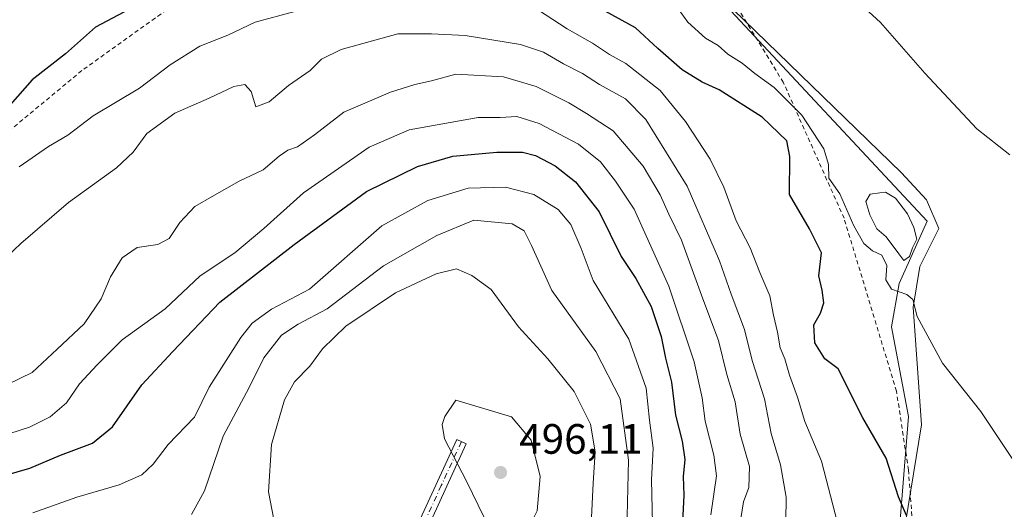
# Model space of a CAD drawing. Units: metres. Extents: x 573582 to 577030, y 4705688 to 4708038.
# Drawn here: x 575509 to 575742, y 4707546 to 4707662 of the extents above; entities that cross this region are included whole.
import ezdxf

# ---------------------------------------------------------------- set-up
doc = ezdxf.new("R2010")
doc.units = ezdxf.units.M
doc.header["$MEASUREMENT"] = 0
doc.linetypes.add('DGN Style 2', pattern=[1.6480167562047852, 0.988810053722871, -0.6592067024819142])
doc.linetypes.add('DGN Style 4', pattern=[2.6384748266838614, 1.318413404963828, -0.6592067024819142, 0.001648016756204785, -0.6592067024819142])
for name, color, linetype, lineweight in [('Arbolado forestal CxS', 92, 'Continuous', 0), ('Camino Cxs', 7, 'Continuous', 0), ('Camino eje', 30, 'DGN Style 4', 13), ('Cultivos herbáceos CxS', 92, 'Continuous', 0), ('Curva de nivel maestra', 30, 'Continuous', 30), ('Curva de nivel normal', 30, 'Continuous', 0), ('Espacio natural protegido', 121, 'Continuous', 13), ('Espacio natural protegido CxS', 121, 'Continuous', 0), ('Estanque Cxs', 5, 'Continuous', 0), ('Punto de cota en terreno', 7, 'Continuous', 0), ('Rótulo de punto de cota en terreno', 7, 'Continuous', 0), ('Valla', 7, 'DGN Style 2', 0)]:
    doc.layers.add(name, color=color, linetype=linetype, lineweight=lineweight)
doc.styles.add('Style-Arial', font='txt')

# ---------------------------------------------------------------- blocks, each defined once
blk = doc.blocks.new('*U10')
at = {"layer": 'Cultivos herbáceos CxS', "color": 92, "linetype": 'Continuous', "lineweight": 0}
blk.add_polyline3d([(575717.1142999995, 4707540.8191, 450.8132000000041), (575719.3043000001, 4707568.193499999, 446.9079999999958), (575715.2912999997, 4707589.364499999, 445.8393000000069), (575717.1155000003, 4707599.5833, 444.6582999999956), (575723.6799, 4707614.2939, 443.5734999999986), (575676.2484999998, 4707665.030300001, 441.1275000000023), (575645.4452999998, 4707689.4027, 439.6750000000029), (575617.0307, 4707711.8849, 439.6300999999949), (575647.6193000004, 4707709.713500001, 438.4168999999966), (575688.9929000001, 4707715.050899999, 437.8531999999978), (575721.4949000003, 4707716.176100001, 436.5757000000012), (575765.8787000002, 4707704.3825, 435.3941999999952)], dxfattribs=at)
blk = doc.blocks.new('5PATER')
at = {"layer": 'Punto de cota en terreno', "linetype": 'Continuous', "lineweight": 0}
h = blk.add_hatch(color=51, dxfattribs=at)
edge = h.paths.add_edge_path()
edge.add_ellipse((0, 0), major_axis=(-0.1095731443231308, -0.1110710700762829), ratio=0.9994222409660322, start_angle=0, end_angle=360)

msp = doc.modelspace()

# ---------------------------------------------------------------- linework, layer by layer
at = {"layer": 'Arbolado forestal CxS', "color": 92, "linetype": 'Continuous', "lineweight": 0}
for points in [[(575499.5305000005, 4707670.8707, 442.9700000000012), (575535.0176999997, 4707700.450099999, 441.0510999999969), (575550.0006999997, 4707702.026699999, 440.8340000000026), (575589.7836999996, 4707709.1721, 439.8375999999989), (575617.0307, 4707711.8849, 439.6300999999949), (575645.4452999998, 4707689.4027, 439.6750000000029), (575676.2484999998, 4707665.030300001, 441.1275000000023), (575723.6799, 4707614.2939, 443.5734999999986), (575717.1155000003, 4707599.5833, 444.6582999999956), (575715.2912999997, 4707589.364499999, 445.8393000000069), (575719.3043000001, 4707568.193499999, 446.9079999999958), (575717.1142999995, 4707540.8191, 450.8132000000041)], [(575617.0307, 4707711.8849, 439.6300999999949), (575645.4452999998, 4707689.4027, 439.6750000000029), (575676.2484999998, 4707665.030300001, 441.1275000000023), (575723.6799, 4707614.2939, 443.5734999999986), (575717.1155000003, 4707599.5833, 444.6582999999956), (575715.2912999997, 4707589.364499999, 445.8393000000069), (575719.3043000001, 4707568.193499999, 446.9079999999958), (575717.1142999995, 4707540.8191, 450.8132000000041), (575706.3507000003, 4707491.7257, 453.0742999999929), (575698.6880999999, 4707474.5715, 454.3203999999969), (575689.9299, 4707410.3323, 455.3249999999971), (575679.1357000005, 4707389.092700001, 456.7250000000058), (575675.6272999998, 4707383.5525, 457.0329999999958), (575670.2392999995, 4707375.046700001, 457.3151999999973), (575659.2917, 4707343.292099999, 458.8518999999943), (575659.2911, 4707311.901500001, 459.4023000000016), (575662.1310999999, 4707310.068700001, 457.7541000000056), (575682.5630999999, 4707262.2531, 454.4192000000039), (575709.1140999999, 4707227.7697, 451.8209999999963), (575715.4896999998, 4707189.3991, 453.4964000000036), (575728.5456999998, 4707175.4691, 452.0629999999946), (575742.3167000003, 4707164.6231, 450.3993999999948)]]:
    msp.add_polyline3d(points, dxfattribs=at)
at = {"layer": 'Camino Cxs', "color": 7, "linetype": 'Continuous', "lineweight": 0}
msp.add_polyline3d([(575603.1201, 4707542.0601, 493.8559999999998), (575612.6401000004, 4707562.790100001, 495.7275999999983), (575614.9101, 4707561.7501, 495.8754999999946), (575605.3400999998, 4707540.890100001, 493.9627000000037)], dxfattribs=at)
msp.add_polyline3d([(575603.1201, 4707542.0601, 493.8559999999998), (575612.6401000004, 4707562.790100001, 495.7275999999983), (575614.9101, 4707561.7501, 495.8754999999946), (575605.3400999998, 4707540.890100001, 493.9627000000037)], dxfattribs=at)
at = {"layer": 'Camino eje', "color": 30, "linetype": 'DGN Style 4', "lineweight": 13}
msp.add_polyline3d([(575613.7751000002, 4707562.270099999, 495.817200000005), (575609.0151000004, 4707551.905099999, 494.6356999999989), (575604.2301000003, 4707541.475099999, 493.9092999999993)], dxfattribs=at)
at = {"layer": 'Cultivos herbáceos CxS', "color": 92, "linetype": 'Continuous', "lineweight": 0}
msp.add_polyline3d([(575617.0307, 4707711.8849, 439.6300999999949), (575645.4452999998, 4707689.4027, 439.6750000000029), (575676.2484999998, 4707665.030300001, 441.1275000000023), (575723.6799, 4707614.2939, 443.5734999999986), (575717.1155000003, 4707599.5833, 444.6582999999956), (575715.2912999997, 4707589.364499999, 445.8393000000069), (575719.3043000001, 4707568.193499999, 446.9079999999958), (575717.1142999995, 4707540.8191, 450.8132000000041), (575706.3507000003, 4707491.7257, 453.0742999999929), (575698.6880999999, 4707474.5715, 454.3203999999969), (575689.9299, 4707410.3323, 455.3249999999971), (575679.1357000005, 4707389.092700001, 456.7250000000058), (575675.6272999998, 4707383.5525, 457.0329999999958), (575670.2392999995, 4707375.046700001, 457.3151999999973), (575659.2917, 4707343.292099999, 458.8518999999943), (575659.2911, 4707311.901500001, 459.4023000000016), (575662.1310999999, 4707310.068700001, 457.7541000000056), (575682.5630999999, 4707262.2531, 454.4192000000039), (575709.1140999999, 4707227.7697, 451.8209999999963), (575715.4896999998, 4707189.3991, 453.4964000000036), (575728.5456999998, 4707175.4691, 452.0629999999946), (575742.3167000003, 4707164.6231, 450.3993999999948)], dxfattribs=at)
at = {"layer": 'Curva de nivel maestra', "color": 30, "linetype": 'Continuous', "lineweight": 30, "flags": 128}
for points, elevation in [([(575536.7300000004, 4707664.960100001), (575527.4000000004, 4707659.9801), (575520.3099999996, 4707653.720100001), (575512.4699999997, 4707647.630100001), (575505.4800000004, 4707639.7301)], 450), ([(575718.8499999996, 4707544.8201), (575716.9199999999, 4707549.2601), (575714.0199999996, 4707558.360099999), (575708.5499999998, 4707567.9101), (575702.7199999997, 4707579.4001), (575699.5599999996, 4707581.7601), (575697.1600000003, 4707585.5801), (575696.9500000002, 4707589.780099999), (575698.4900000002, 4707592.5601), (575699.3200000003, 4707595.0101), (575698.9299999997, 4707597.9901), (575698.1299999999, 4707601.4001), (575698.75, 4707606.7601), (575695.9400000004, 4707612.450099999), (575691.2199999997, 4707620.540100001), (575691.3200000003, 4707629.4901), (575690.5800000001, 4707633.2301), (575684.7199999997, 4707638.800100001), (575674.6200000001, 4707645.2401), (575670.5899999999, 4707647.0601), (575665.8600000005, 4707649.9801), (575660.1500000004, 4707654.960100001), (575654.8499999996, 4707659.890100001), (575646.0800000001, 4707664.620100001)], 450), ([(575502.25, 4707553.2301), (575511.8899999997, 4707556.0101), (575519.1600000003, 4707559.0801), (575526.6699999999, 4707561.880100001), (575531.4299999997, 4707565.7501), (575538.3499999996, 4707575.640100001), (575545.6399999997, 4707583.540100001), (575556.7100000001, 4707595.130100001), (575574.25, 4707608.800100001), (575591.3600000005, 4707621.280099999), (575603.4299999997, 4707627.140100001), (575611.7000000002, 4707629.620100001), (575622.1299999999, 4707630.550100001), (575628.1799999997, 4707630.540100001), (575631.2800000003, 4707629.7601), (575635.8899999997, 4707627.280099999), (575640.6900000004, 4707623.550100001), (575646.2999999998, 4707616.4801), (575651.4600000001, 4707605.920100001), (575654.9400000004, 4707600.7601), (575658.54, 4707594.120100001), (575660.8799999999, 4707587.050100001), (575661.9400000004, 4707581.960100001), (575663.3700000001, 4707576.3301), (575664.2800000003, 4707568.540100001), (575665.8300000001, 4707562.390100001), (575666.4600000001, 4707558.0601), (575666.0800000001, 4707554.0601), (575666.2999999998, 4707549.620100001), (575665.9400000004, 4707543.3101)], 475)]:
    msp.add_lwpolyline(points, dxfattribs=dict(at, elevation=elevation))
at = {"layer": 'Curva de nivel normal', "color": 30, "linetype": 'Continuous', "lineweight": 0, "flags": 128}
for points, elevation in [([(575743.25, 4707629.920100001), (575735.3899999997, 4707636.0601), (575723.1200000001, 4707649.200099999), (575712.7199999997, 4707661.140100001), (575705.3200000003, 4707667.940099999)], 440), ([(575702.5499999998, 4707543.090100001), (575698.7199999997, 4707557.630100001), (575694.8499999996, 4707567.020099999), (575693.0999999996, 4707572.780099999), (575691.2199999997, 4707577.970100001), (575690.0999999996, 4707581.770099999), (575688.9800000004, 4707584.4101), (575688.4100000003, 4707588.0601), (575687.4000000004, 4707592.120100001), (575686.5599999996, 4707596.620100001), (575684.2000000002, 4707602.120100001), (575681.8899999997, 4707608.0101), (575678.5999999996, 4707614.350099999), (575675.6900000004, 4707622.300100001), (575672.4400000004, 4707628.890100001), (575666.6799999997, 4707637.770099999), (575660.6600000003, 4707645.0701), (575652.5599999996, 4707651.450099999), (575648.7400000002, 4707653.550100001), (575644.7000000002, 4707656.2301), (575638.75, 4707659.600099999), (575630.1600000003, 4707665.2401)], 455), ([(575745.4900000002, 4707555.720100001), (575736.3899999997, 4707569.360099999), (575727.3099999996, 4707580.7401), (575721.3600000005, 4707591.790100001), (575720.2999999998, 4707595.790100001), (575718.8899999997, 4707596.950099999), (575715.25, 4707598.200099999), (575713.9299999997, 4707600.390100001), (575714.1799999997, 4707603.800100001), (575713.0099999999, 4707606.220100001), (575710.7999999998, 4707607.300100001), (575708.7199999997, 4707608.9801), (575706.4100000003, 4707613.1601), (575703.0599999996, 4707620.7301), (575700.4600000001, 4707624.370100001), (575700.3799999999, 4707627.630100001), (575699.3099999996, 4707631.3101), (575694.1500000004, 4707639.2401), (575687.6100000005, 4707645.790100001), (575683.04, 4707649.0701), (575680, 4707651.5101), (575676.6799999997, 4707653.690099999), (575674.3700000001, 4707655.710100001), (575671.3899999997, 4707657.4001), (575667.2100000001, 4707661.170100001), (575663.1100000005, 4707666.9301)], 445), ([(575574.4000000004, 4707663.7501), (575565.0599999996, 4707661.220100001), (575558.6399999997, 4707658.120100001), (575552.0499999998, 4707655.540100001), (575545.04, 4707651.1601), (575537.7599999999, 4707645.670100001), (575526.7999999998, 4707639.0701), (575520.8200000003, 4707634.520099999), (575516.2800000003, 4707631.870100001), (575509.3799999999, 4707627.100099999)], 455), ([(575503.0599999996, 4707602.6801), (575509.7300000004, 4707609.030099999), (575520.9800000004, 4707618.700099999), (575532.3200000003, 4707626.880100001), (575536.3099999996, 4707630.530099999), (575539.4900000002, 4707634.950099999), (575546.0999999996, 4707639.7401), (575554.2400000002, 4707643.300100001), (575560.0599999996, 4707646.030099999), (575562.6600000003, 4707646.5001), (575564.1399999997, 4707644.870100001), (575565.2400000002, 4707641.200099999), (575568.3700000001, 4707642.420100001), (575572.9699999997, 4707646.280099999), (575578.0599999996, 4707649.8101), (575580.7300000004, 4707652.460100001), (575585.4000000004, 4707654.790100001), (575598.7300000004, 4707658.420100001), (575606.7300000004, 4707658.460100001), (575614.6500000004, 4707658.090100001), (575627.7300000004, 4707655.920100001), (575633.1699999999, 4707654.1601), (575637.8200000003, 4707651.4101), (575642.3799999999, 4707649.0801), (575646.3399999999, 4707646.520099999), (575652.4600000001, 4707643.130100001), (575657.2599999999, 4707638.2501), (575667.0499999998, 4707622.520099999), (575674.6900000004, 4707604.890100001), (575677.4500000002, 4707597.0601), (575680.5800000001, 4707588.7301), (575682.3600000005, 4707581.390100001), (575685.3300000001, 4707572.390100001), (575686.8799999999, 4707564.1601), (575689.0899999999, 4707556.8101), (575690.4400000004, 4707549.1601), (575690.2699999996, 4707537.600099999)], 460), ([(575679.4699999997, 4707542.670100001), (575680.3300000001, 4707548.0601), (575681.6299999999, 4707551.4801), (575681.7999999998, 4707556.390100001), (575679.5599999996, 4707564.0601), (575678.3499999996, 4707571.640100001), (575676.4500000002, 4707578.120100001), (575674.4199999999, 4707586.100099999), (575670.7199999997, 4707595.9801), (575665.7199999997, 4707609.7601), (575662.7400000002, 4707615.950099999), (575660.6699999999, 4707620.470100001), (575656.6500000004, 4707627.270099999), (575649.5899999999, 4707635.5801), (575643.2999999998, 4707639.630100001), (575639.1100000005, 4707642.170100001), (575631.4000000004, 4707646.020099999), (575623.6799999997, 4707648.3201), (575612.4699999997, 4707648.9101), (575606.7300000004, 4707647.350099999), (575602.7300000004, 4707646.4801), (575597.0499999998, 4707644.720100001), (575586.0099999999, 4707639.960100001), (575579.0499999998, 4707634.630100001), (575575.0599999996, 4707631.790100001), (575572.7999999998, 4707631.0001), (575570.7599999999, 4707629.5801), (575566.9699999997, 4707626.390100001), (575561.2699999996, 4707623.7301), (575555.4900000002, 4707620.390100001), (575550.8600000005, 4707617.7301), (575547.2599999999, 4707613.9901), (575544.7800000003, 4707610.210100001), (575542.0599999996, 4707608.7501), (575537.2199999997, 4707608.040100001), (575533.6799999997, 4707605.640100001), (575530.9500000002, 4707601.1501), (575528.7599999999, 4707595.920100001), (575524.7400000002, 4707590.0601), (575518.3300000001, 4707584.0601), (575512.4100000003, 4707578.5701), (575503.7699999996, 4707574.370100001)], 465), ([(575672.6399999997, 4707545.0001), (575674, 4707554.2301), (575673.3399999999, 4707559.0701), (575671.2800000003, 4707567.100099999), (575670.6100000005, 4707572.620100001), (575668.7400000002, 4707581.0801), (575662.75, 4707598.960100001), (575654.5700000003, 4707617.0601), (575650.1100000005, 4707623.720100001), (575646.6200000001, 4707628.2301), (575641.3799999999, 4707632.450099999), (575632.1500000004, 4707637.3301), (575626.8399999999, 4707638.920100001), (575622.8899999997, 4707638.7401), (575617.7300000004, 4707638.720100001), (575601.4600000001, 4707635.780099999), (575591.9900000002, 4707631.700099999), (575576.4699999997, 4707620.9801), (575567.1200000001, 4707612.5001), (575560.2699999996, 4707606.800100001), (575552.0999999996, 4707601.370100001), (575543.8600000005, 4707593.5701), (575533.6799999997, 4707586.270099999), (575527.7599999999, 4707580.390100001), (575523.6299999999, 4707575.890100001), (575520.5099999999, 4707571.390100001), (575516.7199999997, 4707568.1501), (575511.79, 4707565.700099999), (575504.6600000003, 4707563.380100001)], 470), ([(575658.8399999999, 4707542.9901), (575658.6399999997, 4707553.2501), (575659.0099999999, 4707560.7401), (575658.1699999999, 4707567.3101), (575657.3600000005, 4707574.850099999), (575653.2999999998, 4707586.4301), (575644.8799999999, 4707600.2601), (575642, 4707607.840100001), (575639.5599999996, 4707613.450099999), (575636.6100000005, 4707616.9801), (575630.8399999999, 4707620.540100001), (575624.1399999997, 4707622.3101), (575615.3499999996, 4707622.0801), (575605.8600000005, 4707619.120100001), (575594.9800000004, 4707613.140100001), (575577.9299999997, 4707598.190099999), (575568.9500000002, 4707593.4801), (575564.3899999997, 4707590.1801), (575561.6900000004, 4707586.860099999), (575554.2400000002, 4707575.120100001), (575550.7300000004, 4707568.020099999), (575544.5, 4707561.5801), (575541.0099999999, 4707556.920100001), (575538.2999999998, 4707554.460100001), (575532.9900000002, 4707552.0601), (575522.9600000001, 4707549.1601), (575512.5800000001, 4707545.470100001)], 480), ([(575652.7199999997, 4707538.0601), (575653.2000000002, 4707557.880100001), (575651.2100000001, 4707572.360099999), (575645.5, 4707583.4901), (575635.0999999996, 4707597.9001), (575630.2800000003, 4707608.5101), (575628.5899999999, 4707612.0001), (575625.7400000002, 4707613.640100001), (575616.7300000004, 4707614.5101), (575607.9400000004, 4707610.860099999), (575595.4000000004, 4707603.770099999), (575582.0599999996, 4707593.5801), (575575.2100000001, 4707589.950099999), (575571.2999999998, 4707587.380100001), (575567.1500000004, 4707582.0601), (575563.6799999997, 4707575.0601), (575557.5300000003, 4707563.520099999), (575553.0999999996, 4707550.6801), (575550.0599999996, 4707545.0601)], 485), ([(575612.5599999996, 4707602.9901), (575607.7699999996, 4707601.860099999), (575598.2199999997, 4707597.370100001), (575586.4400000004, 4707589.4801), (575580.9900000002, 4707584.170100001), (575577.9500000002, 4707580.0601), (575574.3499999996, 4707576.340100001), (575571.9699999997, 4707572.110099999), (575568.9000000004, 4707561.5601), (575568.2400000002, 4707550.4001), (575569.4500000002, 4707543.920100001)], 490), ([(575644.4600000001, 4707544.340100001), (575644.8600000005, 4707552.5101), (575645.3600000005, 4707559.840100001), (575644.2400000002, 4707566.420100001), (575640.4000000004, 4707574.0601), (575634.1399999997, 4707581.790100001), (575627.2300000004, 4707589.350099999), (575620.8099999996, 4707598.140100001), (575616.2300000004, 4707601.4901), (575612.5599999996, 4707602.9901)], 490), ([(575612.4100000003, 4707572.0601), (575609.8499999996, 4707568.2301), (575609.2199999997, 4707566.340100001), (575609.7999999998, 4707562.960100001), (575614.9600000001, 4707552.950099999), (575619.1399999997, 4707544.4101), (575621.1799999997, 4707541.5801), (575624.79, 4707540.390100001), (575629.5599999996, 4707541.890100001), (575631.6600000003, 4707545.960100001), (575632.3499999996, 4707554.0601), (575630.25, 4707562.5801), (575625.6100000005, 4707568.110099999), (575612.4100000003, 4707572.0601)], 495)]:
    msp.add_lwpolyline(points, dxfattribs=dict(at, elevation=elevation))
at = {"layer": 'Espacio natural protegido', "color": 121, "linetype": 'Continuous', "lineweight": 13, "flags": 128}
msp.add_lwpolyline([(575716.6920000007, 4707531.581200001), (575722.3890000017, 4707566.243200001), (575720.3931000018, 4707593.999199999), (575721.9350000006, 4707603.585200002), (575726.458100002, 4707612.5422), (575723.5130000011, 4707619.259199998), (575717.6180000008, 4707625.636200001), (575667.2580000024, 4707674.546200002)], dxfattribs=at)
at = {"layer": 'Espacio natural protegido CxS', "color": 121, "linetype": 'Continuous', "lineweight": 0, "flags": 128}
msp.add_lwpolyline([(575667.2579999994, 4707674.546200001), (575717.6180000004, 4707625.636200001), (575723.5130000005, 4707619.259199999), (575726.4581000014, 4707612.542199999), (575721.9350000002, 4707603.585200001), (575720.393099999, 4707593.999199999), (575722.3890000011, 4707566.2432), (575716.692, 4707531.5812)], dxfattribs=at)
at = {"layer": 'Estanque Cxs', "color": 5, "linetype": 'Continuous', "lineweight": 0}
msp.add_polyline3d([(575719.4976000004, 4707605.953400001, 443.7155000000057), (575718.2276, 4707605.0009, 443.7544000000053), (575717.0369999995, 4707606.588400001, 443.4893000000012), (575714.0207000002, 4707610.557200001, 443.5286999999954), (575711.7982000001, 4707612.462200001, 443.6552999999985), (575710.1312999995, 4707615.7959, 443.9907999999996), (575709.2582, 4707618.891600001, 444.0742999999929), (575710.2106999997, 4707620.637800001, 443.9956999999995), (575712.5126, 4707620.9553, 443.8359999999957), (575713.8619999997, 4707621.1141, 443.8234999999986), (575716.2432000004, 4707619.6853, 443.7293999999966), (575719.0213000001, 4707616.034, 443.5503999999929), (575720.5295000002, 4707612.7797, 443.570200000002), (575721.2438000003, 4707610.001499999, 443.7363999999943), (575720.2120000003, 4707607.937799999, 443.5914000000049)], close=True, dxfattribs=at)
msp.add_polyline3d([(575719.4976000004, 4707605.953400001, 443.7155000000057), (575718.2276, 4707605.0009, 443.7544000000053), (575717.0369999995, 4707606.588400001, 443.4893000000012), (575714.0207000002, 4707610.557200001, 443.5286999999954), (575711.7982000001, 4707612.462200001, 443.6552999999985), (575710.1312999995, 4707615.7959, 443.9907999999996), (575709.2582, 4707618.891600001, 444.0742999999929), (575710.2106999997, 4707620.637800001, 443.9956999999995), (575712.5126, 4707620.9553, 443.8359999999957), (575713.8619999997, 4707621.1141, 443.8234999999986), (575716.2432000004, 4707619.6853, 443.7293999999966), (575719.0213000001, 4707616.034, 443.5503999999929), (575720.5295000002, 4707612.7797, 443.570200000002), (575721.2438000003, 4707610.001499999, 443.7363999999943), (575720.2120000003, 4707607.937799999, 443.5914000000049), (575719.4976000004, 4707605.953400001, 443.7155000000057)], dxfattribs=at)
at = {"layer": 'Valla', "color": 7, "linetype": 'DGN Style 2', "lineweight": 0}
msp.add_polyline3d([(575720.2301000003, 4707543.130100001, 449.8629999999976), (575719.2801000001, 4707555.590100001, 449.001900000003), (575716.4600999998, 4707574.1601, 447.1159999999945), (575704.0900999998, 4707614.940099999, 446.1244000000006), (575689.7401000002, 4707647.0101, 443.8322999999946), (575677.5701000001, 4707666.880100001, 440.9878000000026), (575672.1001000004, 4707671.800100001, 440.6551000000036), (575657.5500999996, 4707684.130100001, 440.0758999999962), (575634.9801000003, 4707698.6801, 439.1549999999989), (575634.7500999998, 4707699.8201, 439.0901000000013), (575630.2001, 4707700.390100001, 439.3696999999956), (575624.5701000001, 4707700.670100001, 439.8179999999993), (575619.2301000003, 4707699.270099999, 441.2140999999974), (575609.3901000004, 4707697.020099999, 442.5525999999954), (575599.2600999996, 4707692.520099999, 445.0665000000009), (575585.7600999996, 4707687.460100001, 447.7103000000062), (575569.1700999998, 4707679.300100001, 448.5547999999981), (575550.8901000004, 4707668.9001, 451.0930999999982), (575524.1700999998, 4707649.770099999, 451.8055000000023), (575499.6901000004, 4707629.5101, 452.1827000000048)], dxfattribs=at)

# ---------------------------------------------------------------- block references
at = {"layer": 'Cultivos herbáceos CxS', "color": 92, "linetype": 'Continuous', "lineweight": 0}
msp.add_blockref('*U10', (0, 0), dxfattribs=at)
at = {"layer": 'Punto de cota en terreno', "color": 7, "linetype": 'Continuous', "lineweight": 0, "xscale": 10, "yscale": 10, "zscale": 10}
msp.add_blockref('5PATER', (575623, 4707555, 496.1100000000006), dxfattribs=at)

# ---------------------------------------------------------------- texts
at = {"layer": 'Rótulo de punto de cota en terreno', "color": 7, "linetype": 'Continuous', "lineweight": 0, "style": 'Style-Arial'}
msp.add_text('496,11', height=7.000000000000002, dxfattribs=at).set_placement((575627.4096999997, 4707559.409700001))

doc.saveas('drawing.dxf')
